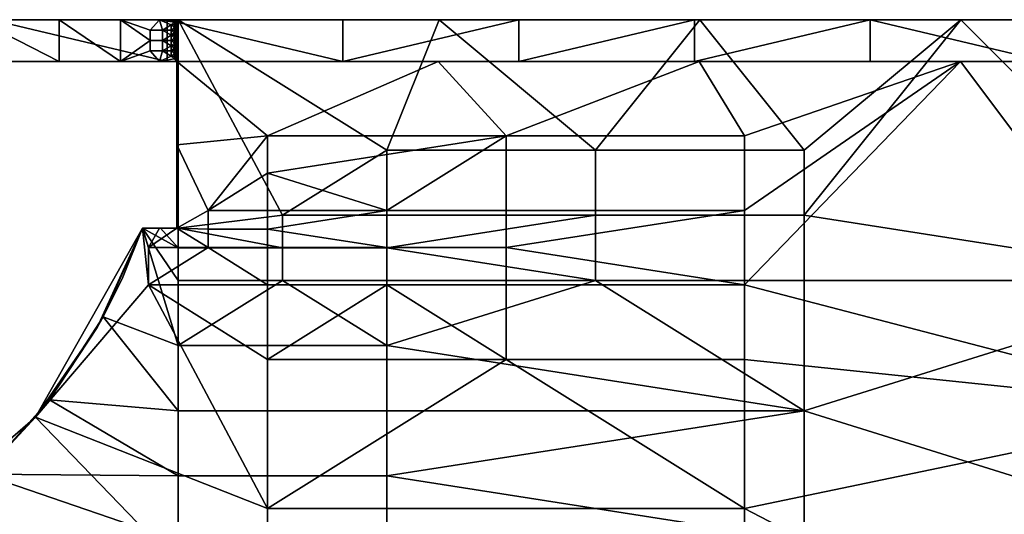
# Model space of a CAD drawing. Units: millimetres. Extents: x 10060 to 10910, y -325 to 2086.
# Drawn here: x 10161 to 10185, y 2074 to 2086 of the extents above; entities that cross this region are included whole.
import ezdxf

# ---------------------------------------------------------------- set-up
doc = ezdxf.new("R2010")
doc.units = ezdxf.units.MM
doc.header["$MEASUREMENT"] = 0
doc.layers.add('Wieszak', color=98, linetype='Continuous')

msp = doc.modelspace()

# ---------------------------------------------------------------- linework, layer by layer
at = {"layer": 'Wieszak'}
for points in [[(10169.776, 2086.34, 206.913), (10169.776, 2086.34, 203.163), (10159.776, 2086.34, 203.163), (10159.776, 2086.34, 206.913)], [(10169.776, 2086.34, 210.663), (10169.776, 2086.34, 206.913), (10159.776, 2086.34, 206.913), (10159.776, 2086.34, 210.663)], [(10169.776, 2086.34, 214.413), (10169.776, 2086.34, 210.663), (10159.776, 2086.34, 210.663), (10159.776, 2086.34, 214.413)], [(10160.303, 2086.34, 218.163), (10164.514, 2086.34, 218.163), (10159.776, 2086.34, 214.413)], [(10169.776, 2086.34, 203.163), (10169.776, 2086.34, 199.413), (10159.776, 2086.34, 203.163)], [(10169.776, 2086.34, 214.413), (10159.776, 2086.34, 214.413), (10164.514, 2086.34, 218.163)], [(10169.776, 2086.34, 199.413), (10159.967, 2086.34, 199.17), (10159.776, 2086.34, 203.163)], [(10161.925, 2085.34, 196.961), (10159.967, 2085.34, 199.17), (10159.967, 2086.34, 199.17)], [(10159.967, 2086.34, 199.17), (10161.925, 2086.34, 196.961), (10161.925, 2085.34, 196.961)], [(10161.925, 2086.34, 196.961), (10159.967, 2086.34, 199.17), (10169.776, 2086.34, 199.413)], [(10164.514, 2086.34, 218.163), (10160.303, 2086.34, 218.163), (10164.514, 2085.34, 218.163)], [(10160.303, 2085.34, 218.163), (10164.514, 2085.34, 218.163), (10160.303, 2086.34, 218.163)], [(10163.394, 2085.34, 194.453), (10161.925, 2085.34, 196.961), (10161.925, 2086.34, 196.961)], [(10161.925, 2086.34, 196.961), (10163.394, 2086.34, 194.453), (10163.394, 2085.34, 194.453)], [(10163.394, 2086.34, 194.453), (10161.925, 2086.34, 196.961), (10164.776, 2086.34, 195.663)], [(10164.776, 2086.34, 195.663), (10161.925, 2086.34, 196.961), (10169.776, 2086.34, 199.413)], [(10163.394, 2086.34, 194.453), (10164.328, 2086.34, 191.802), (10164.106, 2086.09, 192.595)], [(10164.106, 2086.09, 192.595), (10164.106, 2085.84, 192.595), (10163.394, 2086.34, 194.453)], [(10163.394, 2085.34, 194.453), (10163.394, 2086.34, 194.453), (10164.106, 2085.84, 192.595)], [(10164.328, 2086.34, 191.802), (10163.394, 2086.34, 194.453), (10164.776, 2086.34, 193.788)], [(10164.776, 2086.34, 195.663), (10164.776, 2086.34, 193.788), (10163.394, 2086.34, 194.453)], [(10164.398, 2086.09, 191.509), (10164.106, 2086.09, 192.595), (10164.328, 2086.34, 191.802)], [(10164.328, 2086.34, 191.802), (10164.743, 2086.34, 189.163), (10164.682, 2086.278, 189.846)], [(10164.328, 2086.34, 191.802), (10164.682, 2086.278, 189.846), (10164.608, 2086.215, 190.404)], [(10164.608, 2086.215, 190.404), (10164.398, 2086.09, 191.509), (10164.328, 2086.34, 191.802)], [(10164.743, 2086.34, 189.163), (10164.328, 2086.34, 191.802), (10164.776, 2086.34, 189.334)], [(10167.276, 2086.34, 191.913), (10164.776, 2086.34, 190.975), (10164.328, 2086.34, 191.802)], [(10164.776, 2086.34, 189.334), (10164.328, 2086.34, 191.802), (10164.776, 2086.34, 190.975)], [(10164.328, 2086.34, 191.802), (10164.776, 2086.34, 193.788), (10167.276, 2086.34, 191.913)], [(10168.724, 2086.34, 218.163), (10164.514, 2086.34, 218.163), (10168.724, 2085.34, 218.163)], [(10164.514, 2085.34, 218.163), (10168.724, 2085.34, 218.163), (10164.514, 2086.34, 218.163)], [(10164.514, 2086.34, 218.163), (10168.724, 2086.34, 218.163), (10169.776, 2086.34, 214.413)], [(10164.682, 2086.278, 189.846), (10164.682, 2086.215, 189.846), (10164.608, 2086.215, 190.404)], [(10164.711, 2086.278, 189.567), (10164.682, 2086.278, 189.846), (10164.743, 2086.34, 189.163)], [(10164.682, 2086.278, 189.846), (10164.711, 2086.278, 189.567), (10164.711, 2086.215, 189.567), (10164.682, 2086.215, 189.846)], [(10164.734, 2086.278, 189.286), (10164.711, 2086.278, 189.567), (10164.743, 2086.34, 189.163)], [(10164.711, 2086.278, 189.567), (10164.734, 2086.278, 189.286), (10164.734, 2086.246, 189.286)], [(10164.711, 2086.215, 189.567), (10164.711, 2086.278, 189.567), (10164.734, 2086.246, 189.286)], [(10164.734, 2086.246, 189.286), (10164.734, 2086.215, 189.286), (10164.711, 2086.215, 189.567)], [(10164.743, 2086.34, 189.163), (10164.743, 2086.278, 189.163), (10164.734, 2086.278, 189.286)], [(10164.743, 2086.278, 189.163), (10164.743, 2086.215, 189.163), (10164.734, 2086.246, 189.286)], [(10164.734, 2086.246, 189.286), (10164.734, 2086.278, 189.286), (10164.743, 2086.278, 189.163)], [(10164.734, 2086.215, 189.286), (10164.734, 2086.246, 189.286), (10164.743, 2086.215, 189.163)], [(10164.743, 2085.34, 189.163), (10164.776, 2086.34, 189.163), (10164.769, 2085.84, 188.663)], [(10164.776, 2086.34, 188.163), (10164.776, 2081.34, 188.163), (10164.743, 2083.34, 189.163)], [(10164.769, 2085.84, 188.663), (10164.776, 2086.34, 188.163), (10164.743, 2083.34, 189.163)], [(10164.776, 2086.34, 189.163), (10164.743, 2086.34, 189.163), (10164.776, 2086.34, 189.217)], [(10164.776, 2086.34, 189.276), (10164.776, 2086.34, 189.217), (10164.743, 2086.34, 189.163)], [(10164.776, 2086.34, 189.334), (10164.776, 2086.34, 189.276), (10164.743, 2086.34, 189.163)], [(10164.776, 2086.34, 189.163), (10164.743, 2085.34, 189.163), (10164.743, 2085.403, 189.163)], [(10164.743, 2085.403, 189.163), (10164.743, 2085.465, 189.163), (10164.776, 2086.34, 189.163)], [(10164.743, 2085.465, 189.163), (10164.743, 2085.528, 189.163), (10164.776, 2086.34, 189.163)], [(10164.743, 2085.528, 189.163), (10164.743, 2085.59, 189.163), (10164.776, 2086.34, 189.163)], [(10164.743, 2085.59, 189.163), (10164.743, 2085.653, 189.163), (10164.776, 2086.34, 189.163)], [(10164.743, 2085.653, 189.163), (10164.743, 2085.715, 189.163), (10164.776, 2086.34, 189.163)], [(10164.743, 2085.715, 189.163), (10164.743, 2085.778, 189.163), (10164.776, 2086.34, 189.163)], [(10164.743, 2085.778, 189.163), (10164.743, 2085.84, 189.163), (10164.776, 2086.34, 189.163)], [(10164.743, 2085.84, 189.163), (10164.743, 2085.903, 189.163), (10164.776, 2086.34, 189.163)], [(10164.743, 2085.903, 189.163), (10164.743, 2085.965, 189.163), (10164.776, 2086.34, 189.163)], [(10164.743, 2085.965, 189.163), (10164.743, 2086.028, 189.163), (10164.776, 2086.34, 189.163)], [(10164.743, 2086.028, 189.163), (10164.743, 2086.09, 189.163), (10164.776, 2086.34, 189.163)], [(10164.743, 2086.09, 189.163), (10164.743, 2086.153, 189.163), (10164.776, 2086.34, 189.163)], [(10164.743, 2086.153, 189.163), (10164.743, 2086.215, 189.163), (10164.776, 2086.34, 189.163)], [(10164.743, 2086.215, 189.163), (10164.743, 2086.278, 189.163), (10164.776, 2086.34, 189.163)], [(10164.743, 2086.278, 189.163), (10164.743, 2086.34, 189.163), (10164.776, 2086.34, 189.163)], [(10164.776, 2086.34, 188.163), (10164.769, 2085.84, 188.663), (10164.776, 2086.34, 189.163)], [(10167.276, 2086.34, 191.913), (10167.276, 2086.34, 190.975), (10164.776, 2086.34, 190.975)], [(10164.933, 2086.34, 189.217), (10164.776, 2086.34, 189.217), (10164.776, 2086.34, 189.276)], [(10164.776, 2086.34, 189.276), (10164.776, 2086.34, 189.334), (10165.089, 2086.34, 189.334)], [(10164.933, 2086.34, 189.217), (10164.776, 2086.34, 189.276), (10165.089, 2086.34, 189.334)], [(10169.776, 2086.34, 195.663), (10169.776, 2086.34, 193.788), (10164.776, 2086.34, 193.788), (10164.776, 2086.34, 195.663)], [(10171.026, 2086.34, 188.163), (10164.776, 2086.34, 188.163), (10167.276, 2086.34, 188.631)], [(10164.776, 2086.34, 188.163), (10164.776, 2086.34, 189.163), (10165.089, 2086.34, 188.866)], [(10164.776, 2086.34, 190.975), (10167.276, 2086.34, 190.975), (10166.026, 2086.34, 190.038)], [(10166.026, 2086.34, 188.631), (10167.276, 2086.34, 188.631), (10164.776, 2086.34, 188.163)], [(10165.401, 2086.34, 188.631), (10166.026, 2086.34, 188.631), (10164.776, 2086.34, 188.163)], [(10164.933, 2086.34, 189.217), (10164.933, 2086.34, 189.159), (10164.776, 2086.34, 189.163)], [(10164.933, 2086.34, 189.159), (10164.933, 2086.34, 189.1), (10164.776, 2086.34, 189.163)], [(10165.089, 2086.34, 189.334), (10164.776, 2086.34, 189.334), (10165.401, 2086.34, 189.569)], [(10164.776, 2086.34, 189.217), (10164.933, 2086.34, 189.217), (10164.776, 2086.34, 189.163)], [(10164.776, 2086.34, 193.788), (10169.776, 2086.34, 193.788), (10167.276, 2086.34, 191.913)], [(10169.776, 2086.34, 195.663), (10164.776, 2086.34, 195.663), (10169.776, 2086.34, 199.413)], [(10164.776, 2086.34, 188.163), (10165.089, 2086.34, 188.866), (10165.401, 2086.34, 188.631)], [(10165.089, 2086.34, 188.866), (10164.776, 2086.34, 189.163), (10164.933, 2086.34, 189.1)], [(10164.776, 2086.34, 190.975), (10166.026, 2086.34, 190.038), (10165.401, 2086.34, 189.569)], [(10165.401, 2086.34, 189.569), (10164.776, 2086.34, 189.334), (10164.776, 2086.34, 190.975)], [(10164.776, 2081.34, 188.163), (10164.776, 2086.34, 188.163), (10167.276, 2081.653, 188.163)], [(10164.776, 2086.34, 188.163), (10171.026, 2086.34, 188.163), (10169.776, 2083.215, 188.163)], [(10167.276, 2081.653, 188.163), (10164.776, 2086.34, 188.163), (10169.776, 2083.215, 188.163)], [(10165.089, 2086.34, 189.217), (10165.089, 2086.34, 189.159), (10164.933, 2086.34, 189.159), (10164.933, 2086.34, 189.217)], [(10165.089, 2086.34, 189.159), (10165.089, 2086.34, 189.1), (10164.933, 2086.34, 189.1), (10164.933, 2086.34, 189.159)], [(10165.089, 2086.34, 189.334), (10165.089, 2086.34, 189.217), (10164.933, 2086.34, 189.217)], [(10165.089, 2086.34, 189.1), (10165.089, 2086.34, 188.983), (10164.933, 2086.34, 189.1)], [(10165.089, 2086.34, 188.983), (10165.089, 2086.34, 188.866), (10164.933, 2086.34, 189.1)], [(10165.401, 2086.34, 189.1), (10165.401, 2086.34, 188.983), (10165.089, 2086.34, 188.983), (10165.089, 2086.34, 189.1)], [(10165.401, 2086.34, 188.983), (10165.401, 2086.34, 188.866), (10165.089, 2086.34, 188.866), (10165.089, 2086.34, 188.983)], [(10165.401, 2086.34, 189.334), (10165.401, 2086.34, 189.217), (10165.089, 2086.34, 189.217), (10165.089, 2086.34, 189.334)], [(10165.089, 2086.34, 189.159), (10165.089, 2086.34, 189.217), (10165.401, 2086.34, 189.217)], [(10165.401, 2086.34, 189.1), (10165.089, 2086.34, 189.1), (10165.089, 2086.34, 189.159)], [(10165.401, 2086.34, 189.217), (10165.401, 2086.34, 189.1), (10165.089, 2086.34, 189.159)], [(10165.401, 2086.34, 188.866), (10165.401, 2086.34, 188.631), (10165.089, 2086.34, 188.866)], [(10165.401, 2086.34, 189.569), (10165.401, 2086.34, 189.334), (10165.089, 2086.34, 189.334)], [(10165.401, 2086.34, 188.983), (10165.401, 2086.34, 189.1), (10166.026, 2086.34, 189.1)], [(10166.026, 2086.34, 188.866), (10165.401, 2086.34, 188.866), (10165.401, 2086.34, 188.983)], [(10166.026, 2086.34, 189.1), (10166.026, 2086.34, 188.866), (10165.401, 2086.34, 188.983)], [(10166.026, 2086.34, 188.866), (10166.026, 2086.34, 188.631), (10165.401, 2086.34, 188.631), (10165.401, 2086.34, 188.866)], [(10166.026, 2086.34, 189.569), (10166.026, 2086.34, 189.334), (10165.401, 2086.34, 189.334), (10165.401, 2086.34, 189.569)], [(10165.401, 2086.34, 189.217), (10165.401, 2086.34, 189.334), (10166.026, 2086.34, 189.334)], [(10166.026, 2086.34, 189.1), (10165.401, 2086.34, 189.1), (10165.401, 2086.34, 189.217)], [(10166.026, 2086.34, 189.334), (10166.026, 2086.34, 189.1), (10165.401, 2086.34, 189.217)], [(10166.026, 2086.34, 190.038), (10166.026, 2086.34, 189.569), (10165.401, 2086.34, 189.569)], [(10166.026, 2086.34, 188.866), (10166.026, 2086.34, 189.1), (10167.276, 2086.34, 189.1)], [(10167.276, 2086.34, 188.631), (10166.026, 2086.34, 188.631), (10166.026, 2086.34, 188.866)], [(10167.276, 2086.34, 189.1), (10167.276, 2086.34, 188.631), (10166.026, 2086.34, 188.866)], [(10167.276, 2086.34, 190.038), (10167.276, 2086.34, 189.569), (10166.026, 2086.34, 189.569), (10166.026, 2086.34, 190.038)], [(10166.026, 2086.34, 189.334), (10166.026, 2086.34, 189.569), (10167.276, 2086.34, 189.569)], [(10167.276, 2086.34, 189.1), (10166.026, 2086.34, 189.1), (10166.026, 2086.34, 189.334)], [(10167.276, 2086.34, 189.569), (10167.276, 2086.34, 189.1), (10166.026, 2086.34, 189.334)], [(10167.276, 2086.34, 190.975), (10167.276, 2086.34, 190.038), (10166.026, 2086.34, 190.038)], [(10169.776, 2086.34, 191.913), (10169.776, 2086.34, 190.975), (10167.276, 2086.34, 190.975), (10167.276, 2086.34, 191.913)], [(10169.776, 2086.34, 190.975), (10169.776, 2086.34, 190.038), (10167.276, 2086.34, 190.038), (10167.276, 2086.34, 190.975)], [(10167.276, 2086.34, 189.569), (10167.276, 2086.34, 190.038), (10169.776, 2086.34, 190.038)], [(10169.776, 2086.34, 189.1), (10167.276, 2086.34, 189.1), (10167.276, 2086.34, 189.569)], [(10169.776, 2086.34, 190.038), (10169.776, 2086.34, 189.1), (10167.276, 2086.34, 189.569)], [(10169.776, 2086.34, 191.913), (10167.276, 2086.34, 191.913), (10169.776, 2086.34, 193.788)], [(10167.276, 2086.34, 189.1), (10169.776, 2086.34, 189.1), (10167.276, 2086.34, 188.631)], [(10171.026, 2086.34, 188.163), (10167.276, 2086.34, 188.631), (10169.776, 2086.34, 189.1)], [(10172.935, 2086.34, 218.163), (10168.724, 2086.34, 218.163), (10168.724, 2085.34, 218.163)], [(10168.724, 2085.34, 218.163), (10172.935, 2085.34, 218.163), (10172.935, 2086.34, 218.163)], [(10168.724, 2086.34, 218.163), (10172.935, 2086.34, 218.163), (10169.776, 2086.34, 214.413)], [(10169.776, 2086.34, 190.975), (10169.776, 2086.34, 191.913), (10174.776, 2086.34, 191.913)], [(10174.776, 2086.34, 190.038), (10169.776, 2086.34, 190.038), (10169.776, 2086.34, 190.975)], [(10174.776, 2086.34, 191.913), (10174.776, 2086.34, 190.038), (10169.776, 2086.34, 190.975)], [(10174.776, 2086.34, 191.913), (10169.776, 2086.34, 191.913), (10169.776, 2086.34, 193.788)], [(10169.776, 2086.34, 193.788), (10169.776, 2086.34, 195.663), (10179.776, 2086.34, 195.663)], [(10174.776, 2086.34, 191.913), (10169.776, 2086.34, 193.788), (10179.776, 2086.34, 195.663)], [(10179.776, 2086.34, 199.413), (10179.776, 2086.34, 195.663), (10169.776, 2086.34, 195.663), (10169.776, 2086.34, 199.413)], [(10179.776, 2086.34, 203.163), (10179.776, 2086.34, 199.413), (10169.776, 2086.34, 199.413), (10169.776, 2086.34, 203.163)], [(10179.776, 2086.34, 206.913), (10179.776, 2086.34, 203.163), (10169.776, 2086.34, 203.163), (10169.776, 2086.34, 206.913)], [(10179.776, 2086.34, 210.663), (10179.776, 2086.34, 206.913), (10169.776, 2086.34, 206.913), (10169.776, 2086.34, 210.663)], [(10179.776, 2086.34, 214.413), (10179.776, 2086.34, 210.663), (10169.776, 2086.34, 210.663), (10169.776, 2086.34, 214.413)], [(10169.776, 2086.34, 189.1), (10169.776, 2086.34, 190.038), (10174.776, 2086.34, 190.038)], [(10179.776, 2086.34, 214.413), (10169.776, 2086.34, 214.413), (10172.935, 2086.34, 218.163)], [(10174.776, 2086.34, 190.038), (10171.026, 2086.34, 188.163), (10169.776, 2086.34, 189.1)], [(10174.776, 2083.215, 188.163), (10169.776, 2083.215, 188.163), (10171.026, 2086.34, 188.163)], [(10177.276, 2086.34, 188.163), (10171.026, 2086.34, 188.163), (10174.776, 2086.34, 190.038)], [(10171.026, 2086.34, 188.163), (10177.276, 2086.34, 188.163), (10174.776, 2083.215, 188.163)], [(10177.145, 2086.34, 218.163), (10172.935, 2086.34, 218.163), (10172.935, 2085.34, 218.163)], [(10172.935, 2085.34, 218.163), (10177.145, 2085.34, 218.163), (10177.145, 2086.34, 218.163)], [(10172.935, 2086.34, 218.163), (10177.145, 2086.34, 218.163), (10179.776, 2086.34, 214.413)], [(10179.776, 2086.34, 191.913), (10179.776, 2086.34, 190.038), (10174.776, 2086.34, 190.038), (10174.776, 2086.34, 191.913)], [(10179.776, 2086.34, 195.663), (10179.776, 2086.34, 191.913), (10174.776, 2086.34, 191.913)], [(10174.776, 2086.34, 190.038), (10179.776, 2086.34, 190.038), (10177.276, 2086.34, 188.163)], [(10179.776, 2083.215, 188.163), (10174.776, 2083.215, 188.163), (10177.276, 2086.34, 188.163)], [(10181.355, 2086.34, 218.163), (10177.145, 2086.34, 218.163), (10177.145, 2085.34, 218.163)], [(10177.145, 2085.34, 218.163), (10181.355, 2085.34, 218.163), (10181.355, 2086.34, 218.163)], [(10177.145, 2086.34, 218.163), (10181.355, 2086.34, 218.163), (10179.776, 2086.34, 214.413)], [(10183.526, 2086.34, 188.163), (10177.276, 2086.34, 188.163), (10179.776, 2086.34, 190.038)], [(10177.276, 2086.34, 188.163), (10183.526, 2086.34, 188.163), (10179.776, 2083.215, 188.163)], [(10189.776, 2086.34, 210.663), (10189.776, 2086.34, 203.163), (10179.776, 2086.34, 206.913)], [(10189.776, 2086.34, 203.163), (10189.776, 2086.34, 195.663), (10179.776, 2086.34, 199.413)], [(10181.355, 2086.34, 218.163), (10185.566, 2086.34, 218.163), (10179.776, 2086.34, 214.413)], [(10179.776, 2086.34, 190.038), (10179.776, 2086.34, 191.913), (10189.776, 2086.34, 195.663)], [(10179.776, 2086.34, 191.913), (10179.776, 2086.34, 195.663), (10189.776, 2086.34, 195.663)], [(10179.776, 2086.34, 195.663), (10179.776, 2086.34, 199.413), (10189.776, 2086.34, 195.663)], [(10179.776, 2086.34, 199.413), (10179.776, 2086.34, 203.163), (10189.776, 2086.34, 203.163)], [(10179.776, 2086.34, 203.163), (10179.776, 2086.34, 206.913), (10189.776, 2086.34, 203.163)], [(10179.776, 2086.34, 206.913), (10179.776, 2086.34, 210.663), (10189.776, 2086.34, 210.663)], [(10179.776, 2086.34, 210.663), (10179.776, 2086.34, 214.413), (10189.776, 2086.34, 210.663)], [(10185.566, 2086.34, 218.163), (10189.776, 2086.34, 210.663), (10179.776, 2086.34, 214.413)], [(10189.776, 2086.34, 195.663), (10183.526, 2086.34, 188.163), (10179.776, 2086.34, 190.038)], [(10179.776, 2081.653, 188.163), (10179.776, 2083.215, 188.163), (10183.526, 2086.34, 188.163)], [(10183.526, 2086.34, 188.163), (10189.776, 2080.09, 188.163), (10179.776, 2081.653, 188.163)], [(10185.566, 2086.34, 218.163), (10181.355, 2086.34, 218.163), (10185.566, 2085.34, 218.163)], [(10181.355, 2085.34, 218.163), (10185.566, 2085.34, 218.163), (10181.355, 2086.34, 218.163)], [(10189.776, 2086.34, 195.663), (10189.776, 2086.34, 188.163), (10183.526, 2086.34, 188.163)], [(10189.776, 2086.34, 188.163), (10189.776, 2080.09, 188.163), (10183.526, 2086.34, 188.163)], [(10164.106, 2086.09, 192.595), (10164.398, 2086.09, 191.509), (10164.398, 2085.84, 191.509), (10164.106, 2085.84, 192.595)], [(10164.608, 2086.09, 190.404), (10164.398, 2086.09, 191.509), (10164.608, 2086.215, 190.404)], [(10164.398, 2086.09, 191.509), (10164.608, 2086.09, 190.404), (10164.608, 2085.965, 190.404)], [(10164.398, 2085.84, 191.509), (10164.398, 2086.09, 191.509), (10164.608, 2085.965, 190.404)], [(10164.608, 2086.215, 190.404), (10164.682, 2086.215, 189.846), (10164.682, 2086.153, 189.846)], [(10164.608, 2086.09, 190.404), (10164.608, 2086.215, 190.404), (10164.682, 2086.153, 189.846)], [(10164.682, 2086.153, 189.846), (10164.682, 2086.09, 189.846), (10164.608, 2086.09, 190.404)], [(10164.608, 2086.09, 190.404), (10164.682, 2086.09, 189.846), (10164.682, 2086.028, 189.846)], [(10164.608, 2085.965, 190.404), (10164.608, 2086.09, 190.404), (10164.682, 2086.028, 189.846)], [(10164.682, 2086.028, 189.846), (10164.682, 2085.965, 189.846), (10164.608, 2085.965, 190.404)], [(10164.682, 2086.215, 189.846), (10164.711, 2086.215, 189.567), (10164.711, 2086.153, 189.567), (10164.682, 2086.153, 189.846)], [(10164.682, 2086.153, 189.846), (10164.711, 2086.153, 189.567), (10164.711, 2086.09, 189.567), (10164.682, 2086.09, 189.846)], [(10164.682, 2086.09, 189.846), (10164.711, 2086.09, 189.567), (10164.711, 2086.028, 189.567), (10164.682, 2086.028, 189.846)], [(10164.682, 2086.028, 189.846), (10164.711, 2086.028, 189.567), (10164.711, 2085.965, 189.567), (10164.682, 2085.965, 189.846)], [(10164.711, 2086.215, 189.567), (10164.734, 2086.215, 189.286), (10164.734, 2086.184, 189.286)], [(10164.711, 2086.153, 189.567), (10164.711, 2086.215, 189.567), (10164.734, 2086.184, 189.286)], [(10164.734, 2086.184, 189.286), (10164.734, 2086.153, 189.286), (10164.711, 2086.153, 189.567)], [(10164.711, 2086.153, 189.567), (10164.734, 2086.153, 189.286), (10164.734, 2086.121, 189.286)], [(10164.711, 2086.09, 189.567), (10164.711, 2086.153, 189.567), (10164.734, 2086.121, 189.286)], [(10164.734, 2086.121, 189.286), (10164.734, 2086.09, 189.286), (10164.711, 2086.09, 189.567)], [(10164.711, 2086.09, 189.567), (10164.734, 2086.09, 189.286), (10164.734, 2086.059, 189.286)], [(10164.711, 2086.028, 189.567), (10164.711, 2086.09, 189.567), (10164.734, 2086.059, 189.286)], [(10164.734, 2086.059, 189.286), (10164.734, 2086.028, 189.286), (10164.711, 2086.028, 189.567)], [(10164.711, 2086.028, 189.567), (10164.734, 2086.028, 189.286), (10164.734, 2085.996, 189.286)], [(10164.711, 2085.965, 189.567), (10164.711, 2086.028, 189.567), (10164.734, 2085.996, 189.286)], [(10164.743, 2086.215, 189.163), (10164.743, 2086.153, 189.163), (10164.734, 2086.184, 189.286)], [(10164.734, 2086.184, 189.286), (10164.734, 2086.215, 189.286), (10164.743, 2086.215, 189.163)], [(10164.734, 2086.153, 189.286), (10164.734, 2086.184, 189.286), (10164.743, 2086.153, 189.163)], [(10164.743, 2086.153, 189.163), (10164.743, 2086.09, 189.163), (10164.734, 2086.121, 189.286)], [(10164.734, 2086.121, 189.286), (10164.734, 2086.153, 189.286), (10164.743, 2086.153, 189.163)], [(10164.734, 2086.09, 189.286), (10164.734, 2086.121, 189.286), (10164.743, 2086.09, 189.163)], [(10164.743, 2086.09, 189.163), (10164.743, 2086.028, 189.163), (10164.734, 2086.059, 189.286)], [(10164.734, 2086.059, 189.286), (10164.734, 2086.09, 189.286), (10164.743, 2086.09, 189.163)], [(10164.734, 2086.028, 189.286), (10164.734, 2086.059, 189.286), (10164.743, 2086.028, 189.163)], [(10164.743, 2086.028, 189.163), (10164.743, 2085.965, 189.163), (10164.734, 2085.996, 189.286)], [(10164.734, 2085.996, 189.286), (10164.734, 2086.028, 189.286), (10164.743, 2086.028, 189.163)], [(10164.106, 2085.84, 192.595), (10164.106, 2085.59, 192.595), (10163.394, 2085.34, 194.453)], [(10164.106, 2085.84, 192.595), (10164.398, 2085.84, 191.509), (10164.398, 2085.59, 191.509), (10164.106, 2085.59, 192.595)], [(10164.608, 2085.965, 190.404), (10164.608, 2085.84, 190.404), (10164.398, 2085.84, 191.509)], [(10164.398, 2085.84, 191.509), (10164.608, 2085.84, 190.404), (10164.608, 2085.715, 190.404)], [(10164.398, 2085.59, 191.509), (10164.398, 2085.84, 191.509), (10164.608, 2085.715, 190.404)], [(10164.608, 2085.965, 190.404), (10164.682, 2085.965, 189.846), (10164.682, 2085.903, 189.846)], [(10164.608, 2085.84, 190.404), (10164.608, 2085.965, 190.404), (10164.682, 2085.903, 189.846)], [(10164.682, 2085.903, 189.846), (10164.682, 2085.84, 189.846), (10164.608, 2085.84, 190.404)], [(10164.608, 2085.84, 190.404), (10164.682, 2085.84, 189.846), (10164.682, 2085.778, 189.846)], [(10164.608, 2085.715, 190.404), (10164.608, 2085.84, 190.404), (10164.682, 2085.778, 189.846)], [(10164.682, 2085.778, 189.846), (10164.682, 2085.715, 189.846), (10164.608, 2085.715, 190.404)], [(10164.682, 2085.965, 189.846), (10164.711, 2085.965, 189.567), (10164.711, 2085.903, 189.567), (10164.682, 2085.903, 189.846)], [(10164.682, 2085.903, 189.846), (10164.711, 2085.903, 189.567), (10164.711, 2085.84, 189.567), (10164.682, 2085.84, 189.846)], [(10164.682, 2085.84, 189.846), (10164.711, 2085.84, 189.567), (10164.711, 2085.778, 189.567), (10164.682, 2085.778, 189.846)], [(10164.682, 2085.778, 189.846), (10164.711, 2085.778, 189.567), (10164.711, 2085.715, 189.567), (10164.682, 2085.715, 189.846)], [(10164.734, 2085.996, 189.286), (10164.734, 2085.965, 189.286), (10164.711, 2085.965, 189.567)], [(10164.711, 2085.965, 189.567), (10164.734, 2085.965, 189.286), (10164.734, 2085.934, 189.286)], [(10164.711, 2085.903, 189.567), (10164.711, 2085.965, 189.567), (10164.734, 2085.934, 189.286)], [(10164.734, 2085.934, 189.286), (10164.734, 2085.903, 189.286), (10164.711, 2085.903, 189.567)], [(10164.711, 2085.903, 189.567), (10164.734, 2085.903, 189.286), (10164.734, 2085.871, 189.286)], [(10164.711, 2085.84, 189.567), (10164.711, 2085.903, 189.567), (10164.734, 2085.871, 189.286)], [(10164.734, 2085.871, 189.286), (10164.734, 2085.84, 189.286), (10164.711, 2085.84, 189.567)], [(10164.711, 2085.84, 189.567), (10164.734, 2085.84, 189.286), (10164.734, 2085.809, 189.286)], [(10164.711, 2085.778, 189.567), (10164.711, 2085.84, 189.567), (10164.734, 2085.809, 189.286)], [(10164.734, 2085.809, 189.286), (10164.734, 2085.778, 189.286), (10164.711, 2085.778, 189.567)], [(10164.711, 2085.778, 189.567), (10164.734, 2085.778, 189.286), (10164.734, 2085.746, 189.286)], [(10164.711, 2085.715, 189.567), (10164.711, 2085.778, 189.567), (10164.734, 2085.746, 189.286)], [(10164.734, 2085.965, 189.286), (10164.734, 2085.996, 189.286), (10164.743, 2085.965, 189.163)], [(10164.743, 2085.965, 189.163), (10164.743, 2085.903, 189.163), (10164.734, 2085.934, 189.286)], [(10164.734, 2085.934, 189.286), (10164.734, 2085.965, 189.286), (10164.743, 2085.965, 189.163)], [(10164.734, 2085.903, 189.286), (10164.734, 2085.934, 189.286), (10164.743, 2085.903, 189.163)], [(10164.743, 2085.903, 189.163), (10164.743, 2085.84, 189.163), (10164.734, 2085.871, 189.286)], [(10164.734, 2085.871, 189.286), (10164.734, 2085.903, 189.286), (10164.743, 2085.903, 189.163)], [(10164.734, 2085.84, 189.286), (10164.734, 2085.871, 189.286), (10164.743, 2085.84, 189.163)], [(10164.743, 2085.84, 189.163), (10164.743, 2085.778, 189.163), (10164.734, 2085.809, 189.286)], [(10164.734, 2085.809, 189.286), (10164.734, 2085.84, 189.286), (10164.743, 2085.84, 189.163)], [(10164.734, 2085.778, 189.286), (10164.734, 2085.809, 189.286), (10164.743, 2085.778, 189.163)], [(10164.743, 2085.778, 189.163), (10164.743, 2085.715, 189.163), (10164.734, 2085.746, 189.286)], [(10164.734, 2085.746, 189.286), (10164.734, 2085.778, 189.286), (10164.743, 2085.778, 189.163)], [(10164.743, 2083.34, 189.163), (10164.743, 2085.34, 189.163), (10164.769, 2085.84, 188.663)], [(10164.328, 2085.34, 191.802), (10163.394, 2085.34, 194.453), (10164.106, 2085.59, 192.595)], [(10164.106, 2085.59, 192.595), (10164.398, 2085.59, 191.509), (10164.328, 2085.34, 191.802)], [(10164.398, 2085.59, 191.509), (10164.608, 2085.465, 190.404), (10164.328, 2085.34, 191.802)], [(10164.608, 2085.715, 190.404), (10164.608, 2085.59, 190.404), (10164.398, 2085.59, 191.509)], [(10164.608, 2085.59, 190.404), (10164.608, 2085.465, 190.404), (10164.398, 2085.59, 191.509)], [(10164.608, 2085.715, 190.404), (10164.682, 2085.715, 189.846), (10164.682, 2085.653, 189.846)], [(10164.608, 2085.59, 190.404), (10164.608, 2085.715, 190.404), (10164.682, 2085.653, 189.846)], [(10164.682, 2085.653, 189.846), (10164.682, 2085.59, 189.846), (10164.608, 2085.59, 190.404)], [(10164.608, 2085.59, 190.404), (10164.682, 2085.59, 189.846), (10164.682, 2085.528, 189.846)], [(10164.608, 2085.465, 190.404), (10164.608, 2085.59, 190.404), (10164.682, 2085.528, 189.846)], [(10164.682, 2085.715, 189.846), (10164.711, 2085.715, 189.567), (10164.711, 2085.653, 189.567), (10164.682, 2085.653, 189.846)], [(10164.682, 2085.653, 189.846), (10164.711, 2085.653, 189.567), (10164.711, 2085.59, 189.567), (10164.682, 2085.59, 189.846)], [(10164.682, 2085.59, 189.846), (10164.711, 2085.59, 189.567), (10164.711, 2085.528, 189.567), (10164.682, 2085.528, 189.846)], [(10164.734, 2085.746, 189.286), (10164.734, 2085.715, 189.286), (10164.711, 2085.715, 189.567)], [(10164.711, 2085.715, 189.567), (10164.734, 2085.715, 189.286), (10164.734, 2085.684, 189.286)], [(10164.711, 2085.653, 189.567), (10164.711, 2085.715, 189.567), (10164.734, 2085.684, 189.286)], [(10164.734, 2085.684, 189.286), (10164.734, 2085.653, 189.286), (10164.711, 2085.653, 189.567)], [(10164.711, 2085.653, 189.567), (10164.734, 2085.653, 189.286), (10164.734, 2085.621, 189.286)], [(10164.711, 2085.59, 189.567), (10164.711, 2085.653, 189.567), (10164.734, 2085.621, 189.286)], [(10164.734, 2085.621, 189.286), (10164.734, 2085.59, 189.286), (10164.711, 2085.59, 189.567)], [(10164.711, 2085.59, 189.567), (10164.734, 2085.59, 189.286), (10164.734, 2085.559, 189.286)], [(10164.711, 2085.528, 189.567), (10164.711, 2085.59, 189.567), (10164.734, 2085.559, 189.286)], [(10164.734, 2085.559, 189.286), (10164.734, 2085.528, 189.286), (10164.711, 2085.528, 189.567)], [(10164.734, 2085.715, 189.286), (10164.734, 2085.746, 189.286), (10164.743, 2085.715, 189.163)], [(10164.743, 2085.715, 189.163), (10164.743, 2085.653, 189.163), (10164.734, 2085.684, 189.286)], [(10164.734, 2085.684, 189.286), (10164.734, 2085.715, 189.286), (10164.743, 2085.715, 189.163)], [(10164.734, 2085.653, 189.286), (10164.734, 2085.684, 189.286), (10164.743, 2085.653, 189.163)], [(10164.743, 2085.653, 189.163), (10164.743, 2085.59, 189.163), (10164.734, 2085.621, 189.286)], [(10164.734, 2085.621, 189.286), (10164.734, 2085.653, 189.286), (10164.743, 2085.653, 189.163)], [(10164.734, 2085.59, 189.286), (10164.734, 2085.621, 189.286), (10164.743, 2085.59, 189.163)], [(10164.743, 2085.59, 189.163), (10164.743, 2085.528, 189.163), (10164.734, 2085.559, 189.286)], [(10164.734, 2085.559, 189.286), (10164.734, 2085.59, 189.286), (10164.743, 2085.59, 189.163)], [(10164.734, 2085.528, 189.286), (10164.734, 2085.559, 189.286), (10164.743, 2085.528, 189.163)], [(10169.776, 2085.34, 210.913), (10169.776, 2085.34, 214.538), (10159.776, 2085.34, 214.538), (10159.776, 2085.34, 210.913)], [(10169.776, 2085.34, 207.288), (10169.776, 2085.34, 210.913), (10159.776, 2085.34, 210.913), (10159.776, 2085.34, 207.288)], [(10169.776, 2085.34, 203.663), (10169.776, 2085.34, 207.288), (10159.776, 2085.34, 207.288), (10159.776, 2085.34, 203.663)], [(10164.514, 2085.34, 218.163), (10160.303, 2085.34, 218.163), (10159.776, 2085.34, 214.538)], [(10159.776, 2085.34, 214.538), (10169.776, 2085.34, 214.538), (10164.514, 2085.34, 218.163)], [(10169.776, 2085.34, 203.663), (10159.776, 2085.34, 203.663), (10169.776, 2085.34, 200.038)], [(10159.776, 2085.34, 203.663), (10159.967, 2085.34, 199.17), (10169.776, 2085.34, 200.038)], [(10159.967, 2085.34, 199.17), (10161.925, 2085.34, 196.961), (10169.776, 2085.34, 200.038)], [(10161.925, 2085.34, 196.961), (10163.394, 2085.34, 194.453), (10169.776, 2085.34, 196.413)], [(10169.776, 2085.34, 196.413), (10169.776, 2085.34, 200.038), (10161.925, 2085.34, 196.961)], [(10163.394, 2085.34, 194.453), (10164.328, 2085.34, 191.802), (10169.776, 2085.34, 192.788)], [(10169.776, 2085.34, 192.788), (10169.776, 2085.34, 196.413), (10163.394, 2085.34, 194.453)], [(10164.682, 2085.403, 189.846), (10164.328, 2085.34, 191.802), (10164.608, 2085.465, 190.404)], [(10164.743, 2085.34, 189.163), (10164.328, 2085.34, 191.802), (10164.682, 2085.403, 189.846)], [(10164.328, 2085.34, 191.802), (10164.743, 2085.34, 189.163), (10169.776, 2085.34, 192.788)], [(10168.724, 2085.34, 218.163), (10164.514, 2085.34, 218.163), (10169.776, 2085.34, 214.538)], [(10164.682, 2085.528, 189.846), (10164.682, 2085.465, 189.846), (10164.608, 2085.465, 190.404)], [(10164.608, 2085.465, 190.404), (10164.682, 2085.465, 189.846), (10164.682, 2085.403, 189.846)], [(10164.682, 2085.528, 189.846), (10164.711, 2085.528, 189.567), (10164.711, 2085.465, 189.567), (10164.682, 2085.465, 189.846)], [(10164.682, 2085.465, 189.846), (10164.711, 2085.465, 189.567), (10164.711, 2085.403, 189.567), (10164.682, 2085.403, 189.846)], [(10164.682, 2085.403, 189.846), (10164.711, 2085.403, 189.567), (10164.743, 2085.34, 189.163)], [(10164.711, 2085.528, 189.567), (10164.734, 2085.528, 189.286), (10164.734, 2085.465, 189.286), (10164.711, 2085.465, 189.567)], [(10164.711, 2085.465, 189.567), (10164.734, 2085.465, 189.286), (10164.734, 2085.434, 189.286)], [(10164.711, 2085.403, 189.567), (10164.711, 2085.465, 189.567), (10164.734, 2085.434, 189.286)], [(10164.734, 2085.434, 189.286), (10164.734, 2085.403, 189.286), (10164.711, 2085.403, 189.567)], [(10164.711, 2085.403, 189.567), (10164.734, 2085.403, 189.286), (10164.743, 2085.34, 189.163)], [(10164.743, 2085.528, 189.163), (10164.743, 2085.465, 189.163), (10164.734, 2085.528, 189.286)], [(10164.734, 2085.465, 189.286), (10164.734, 2085.528, 189.286), (10164.743, 2085.465, 189.163)], [(10164.743, 2085.465, 189.163), (10164.743, 2085.403, 189.163), (10164.734, 2085.434, 189.286)], [(10164.734, 2085.434, 189.286), (10164.734, 2085.465, 189.286), (10164.743, 2085.465, 189.163)], [(10164.734, 2085.403, 189.286), (10164.734, 2085.434, 189.286), (10164.743, 2085.403, 189.163)], [(10164.743, 2085.403, 189.163), (10164.743, 2085.34, 189.163), (10164.734, 2085.403, 189.286)], [(10164.743, 2085.34, 189.163), (10171.002, 2085.34, 189.163), (10169.776, 2085.34, 192.788)], [(10164.743, 2085.34, 189.163), (10164.743, 2083.34, 189.163), (10166.919, 2083.554, 189.163)], [(10171.002, 2085.34, 189.163), (10164.743, 2085.34, 189.163), (10166.919, 2083.554, 189.163)], [(10166.919, 2083.554, 189.163), (10172.634, 2083.554, 189.163), (10171.002, 2085.34, 189.163)], [(10172.935, 2085.34, 218.163), (10168.724, 2085.34, 218.163), (10169.776, 2085.34, 214.538)], [(10179.776, 2085.34, 210.913), (10179.776, 2085.34, 214.538), (10169.776, 2085.34, 214.538), (10169.776, 2085.34, 210.913)], [(10179.776, 2085.34, 207.288), (10179.776, 2085.34, 210.913), (10169.776, 2085.34, 210.913), (10169.776, 2085.34, 207.288)], [(10179.776, 2085.34, 203.663), (10179.776, 2085.34, 207.288), (10169.776, 2085.34, 207.288), (10169.776, 2085.34, 203.663)], [(10179.776, 2085.34, 200.038), (10179.776, 2085.34, 203.663), (10169.776, 2085.34, 203.663), (10169.776, 2085.34, 200.038)], [(10179.776, 2085.34, 196.413), (10179.776, 2085.34, 200.038), (10169.776, 2085.34, 200.038), (10169.776, 2085.34, 196.413)], [(10179.776, 2085.34, 192.788), (10179.776, 2085.34, 196.413), (10169.776, 2085.34, 196.413), (10169.776, 2085.34, 192.788)], [(10171.002, 2085.34, 189.163), (10177.26, 2085.34, 189.163), (10169.776, 2085.34, 192.788)], [(10169.776, 2085.34, 214.538), (10179.776, 2085.34, 214.538), (10172.935, 2085.34, 218.163)], [(10179.776, 2085.34, 192.788), (10169.776, 2085.34, 192.788), (10177.26, 2085.34, 189.163)], [(10177.26, 2085.34, 189.163), (10171.002, 2085.34, 189.163), (10172.634, 2083.554, 189.163)], [(10172.634, 2083.554, 189.163), (10178.348, 2083.554, 189.163), (10177.26, 2085.34, 189.163)], [(10177.145, 2085.34, 218.163), (10172.935, 2085.34, 218.163), (10179.776, 2085.34, 214.538)], [(10181.355, 2085.34, 218.163), (10177.145, 2085.34, 218.163), (10179.776, 2085.34, 214.538)], [(10177.26, 2085.34, 189.163), (10183.519, 2085.34, 189.163), (10179.776, 2085.34, 192.788)], [(10183.519, 2085.34, 189.163), (10177.26, 2085.34, 189.163), (10178.348, 2083.554, 189.163)], [(10178.348, 2083.554, 189.163), (10178.348, 2081.769, 189.163), (10183.519, 2085.34, 189.163)], [(10178.348, 2081.769, 189.163), (10178.348, 2079.983, 189.163), (10183.519, 2085.34, 189.163)], [(10189.776, 2077.007, 189.163), (10183.519, 2085.34, 189.163), (10178.348, 2079.983, 189.163)], [(10189.776, 2085.34, 196.413), (10189.776, 2085.34, 203.663), (10179.776, 2085.34, 200.038)], [(10189.776, 2085.34, 203.663), (10189.776, 2085.34, 210.913), (10179.776, 2085.34, 207.288)], [(10185.566, 2085.34, 218.163), (10181.355, 2085.34, 218.163), (10179.776, 2085.34, 214.538)], [(10179.776, 2085.34, 214.538), (10179.776, 2085.34, 210.913), (10189.776, 2085.34, 210.913)], [(10179.776, 2085.34, 210.913), (10179.776, 2085.34, 207.288), (10189.776, 2085.34, 210.913)], [(10179.776, 2085.34, 207.288), (10179.776, 2085.34, 203.663), (10189.776, 2085.34, 203.663)], [(10179.776, 2085.34, 203.663), (10179.776, 2085.34, 200.038), (10189.776, 2085.34, 203.663)], [(10179.776, 2085.34, 200.038), (10179.776, 2085.34, 196.413), (10189.776, 2085.34, 196.413)], [(10179.776, 2085.34, 196.413), (10179.776, 2085.34, 192.788), (10189.776, 2085.34, 196.413)], [(10183.519, 2085.34, 189.163), (10189.776, 2085.34, 196.413), (10179.776, 2085.34, 192.788)], [(10189.776, 2085.34, 210.913), (10185.566, 2085.34, 218.163), (10179.776, 2085.34, 214.538)], [(10189.776, 2085.34, 189.163), (10189.776, 2085.34, 196.413), (10183.519, 2085.34, 189.163)], [(10189.776, 2077.007, 189.163), (10189.776, 2085.34, 189.163), (10183.519, 2085.34, 189.163)], [(10166.919, 2083.554, 189.163), (10164.743, 2083.34, 189.163), (10165.491, 2081.769, 189.163)], [(10166.919, 2082.661, 189.163), (10166.919, 2083.554, 189.163), (10165.491, 2081.769, 189.163)], [(10172.634, 2083.554, 189.163), (10166.919, 2083.554, 189.163), (10166.919, 2082.661, 189.163)], [(10166.919, 2082.661, 189.163), (10169.776, 2081.769, 189.163), (10172.634, 2083.554, 189.163)], [(10169.776, 2081.769, 189.163), (10172.634, 2081.769, 189.163), (10172.634, 2083.554, 189.163)], [(10178.348, 2081.769, 189.163), (10178.348, 2083.554, 189.163), (10172.634, 2083.554, 189.163), (10172.634, 2081.769, 189.163)], [(10164.743, 2083.34, 189.163), (10164.743, 2081.34, 189.163), (10165.491, 2081.769, 189.163)], [(10164.743, 2081.34, 189.163), (10164.743, 2083.34, 189.163), (10164.776, 2081.34, 188.163)], [(10169.776, 2081.653, 188.163), (10167.276, 2081.653, 188.163), (10169.776, 2083.215, 188.163)], [(10174.776, 2083.215, 188.163), (10174.776, 2081.653, 188.163), (10169.776, 2081.653, 188.163), (10169.776, 2083.215, 188.163)], [(10179.776, 2083.215, 188.163), (10179.776, 2081.653, 188.163), (10174.776, 2081.653, 188.163), (10174.776, 2083.215, 188.163)], [(10166.919, 2081.769, 189.163), (10166.919, 2082.661, 189.163), (10165.491, 2081.769, 189.163)], [(10166.919, 2082.661, 189.163), (10166.919, 2081.769, 189.163), (10169.776, 2081.769, 189.163)], [(10165.491, 2081.322, 189.163), (10165.491, 2081.769, 189.163), (10164.743, 2081.34, 189.163)], [(10166.919, 2081.322, 189.163), (10166.919, 2081.769, 189.163), (10165.491, 2081.769, 189.163), (10165.491, 2081.322, 189.163)], [(10169.776, 2081.769, 189.163), (10166.919, 2081.769, 189.163), (10166.919, 2081.322, 189.163)], [(10169.776, 2080.876, 189.163), (10169.776, 2081.769, 189.163), (10166.919, 2081.322, 189.163)], [(10172.634, 2080.876, 189.163), (10172.634, 2081.769, 189.163), (10169.776, 2081.769, 189.163), (10169.776, 2080.876, 189.163)], [(10178.348, 2081.769, 189.163), (10172.634, 2081.769, 189.163), (10172.634, 2080.876, 189.163)], [(10178.348, 2079.983, 189.163), (10178.348, 2081.769, 189.163), (10172.634, 2080.876, 189.163)], [(10167.276, 2081.653, 188.163), (10167.276, 2080.871, 188.163), (10164.776, 2081.34, 188.163)], [(10169.776, 2081.653, 188.163), (10169.776, 2080.871, 188.163), (10167.276, 2080.871, 188.163), (10167.276, 2081.653, 188.163)], [(10169.776, 2080.871, 188.163), (10169.776, 2081.653, 188.163), (10174.776, 2081.653, 188.163)], [(10174.776, 2081.653, 188.163), (10174.776, 2080.09, 188.163), (10169.776, 2080.871, 188.163)], [(10179.776, 2081.653, 188.163), (10179.776, 2080.09, 188.163), (10174.776, 2080.09, 188.163), (10174.776, 2081.653, 188.163)], [(10179.776, 2080.09, 188.163), (10179.776, 2081.653, 188.163), (10189.776, 2080.09, 188.163)], [(10163.919, 2081.34, 189.163), (10161.358, 2076.808, 189.163), (10164.062, 2079.983, 189.163)], [(10161.358, 2076.808, 189.163), (10163.919, 2081.34, 189.163), (10162.837, 2078.962, 188.913)], [(10163.43, 2080.127, 188.913), (10162.837, 2078.962, 188.913), (10163.919, 2081.34, 189.163)], [(10162.979, 2079.22, 188.163), (10163.919, 2081.34, 188.163), (10164.776, 2078.528, 188.163)], [(10163.919, 2081.34, 188.163), (10162.979, 2079.22, 188.163), (10163.43, 2080.127, 188.413)], [(10163.919, 2081.34, 189.163), (10163.919, 2081.34, 188.663), (10163.43, 2080.127, 188.913)], [(10163.919, 2081.34, 188.663), (10163.919, 2081.34, 188.163), (10163.43, 2080.127, 188.413)], [(10163.43, 2080.127, 188.413), (10163.43, 2080.127, 188.663), (10163.919, 2081.34, 188.663)], [(10163.43, 2080.127, 188.663), (10163.43, 2080.127, 188.913), (10163.919, 2081.34, 188.663)], [(10164.331, 2081.34, 189.163), (10163.919, 2081.34, 189.163), (10164.062, 2080.876, 189.163)], [(10164.062, 2079.983, 189.163), (10164.062, 2080.876, 189.163), (10163.919, 2081.34, 189.163)], [(10164.348, 2081.34, 188.163), (10163.919, 2081.34, 188.163), (10163.919, 2081.34, 188.663)], [(10163.919, 2081.34, 188.663), (10163.919, 2081.34, 189.163), (10164.331, 2081.34, 189.163)], [(10164.348, 2081.34, 188.163), (10163.919, 2081.34, 188.663), (10164.331, 2081.34, 189.163)], [(10163.919, 2081.34, 188.163), (10164.348, 2081.34, 188.163), (10164.776, 2080.871, 188.163)], [(10164.776, 2080.09, 188.163), (10164.776, 2078.528, 188.163), (10163.919, 2081.34, 188.163)], [(10164.776, 2080.871, 188.163), (10164.776, 2080.09, 188.163), (10163.919, 2081.34, 188.163)], [(10164.743, 2081.34, 189.163), (10164.331, 2081.34, 189.163), (10164.062, 2080.876, 189.163)], [(10164.062, 2080.876, 189.163), (10165.491, 2080.876, 189.163), (10164.743, 2081.34, 189.163)], [(10164.331, 2081.34, 189.163), (10164.743, 2081.34, 189.163), (10164.348, 2081.34, 188.163)], [(10164.776, 2081.34, 188.163), (10164.348, 2081.34, 188.163), (10164.743, 2081.34, 189.163)], [(10164.348, 2081.34, 188.163), (10164.776, 2081.34, 188.163), (10164.776, 2080.871, 188.163)], [(10165.491, 2080.876, 189.163), (10165.491, 2081.322, 189.163), (10164.743, 2081.34, 189.163)], [(10167.276, 2080.871, 188.163), (10164.776, 2080.871, 188.163), (10164.776, 2081.34, 188.163)], [(10166.919, 2080.876, 189.163), (10166.919, 2081.322, 189.163), (10165.491, 2081.322, 189.163), (10165.491, 2080.876, 189.163)], [(10166.919, 2081.322, 189.163), (10166.919, 2080.876, 189.163), (10169.776, 2080.876, 189.163)], [(10165.491, 2080.876, 189.163), (10164.062, 2080.876, 189.163), (10164.062, 2079.983, 189.163)], [(10164.062, 2079.983, 189.163), (10166.919, 2079.983, 189.163), (10165.491, 2080.876, 189.163)], [(10167.276, 2080.871, 188.163), (10167.276, 2080.09, 188.163), (10164.776, 2080.09, 188.163), (10164.776, 2080.871, 188.163)], [(10166.919, 2079.983, 189.163), (10166.919, 2080.876, 189.163), (10165.491, 2080.876, 189.163)], [(10169.776, 2079.983, 189.163), (10169.776, 2080.876, 189.163), (10166.919, 2080.876, 189.163), (10166.919, 2079.983, 189.163)], [(10169.776, 2080.871, 188.163), (10169.776, 2080.09, 188.163), (10167.276, 2080.09, 188.163), (10167.276, 2080.871, 188.163)], [(10172.634, 2079.983, 189.163), (10172.634, 2080.876, 189.163), (10169.776, 2080.876, 189.163), (10169.776, 2079.983, 189.163)], [(10174.776, 2080.09, 188.163), (10169.776, 2080.09, 188.163), (10169.776, 2080.871, 188.163)], [(10172.634, 2080.876, 189.163), (10172.634, 2079.983, 189.163), (10178.348, 2079.983, 189.163)], [(10163.43, 2080.127, 188.413), (10162.837, 2078.962, 188.413), (10162.837, 2078.962, 188.663), (10163.43, 2080.127, 188.663)], [(10163.43, 2080.127, 188.663), (10162.837, 2078.962, 188.663), (10162.837, 2078.962, 188.913), (10163.43, 2080.127, 188.913)], [(10162.837, 2078.962, 188.413), (10163.43, 2080.127, 188.413), (10162.979, 2079.22, 188.163)], [(10164.062, 2079.983, 189.163), (10161.358, 2076.808, 189.163), (10166.919, 2074.626, 189.163)], [(10166.919, 2079.983, 189.163), (10164.062, 2079.983, 189.163), (10166.919, 2078.197, 189.163)], [(10166.919, 2074.626, 189.163), (10166.919, 2078.197, 189.163), (10164.062, 2079.983, 189.163)], [(10164.776, 2078.528, 188.163), (10164.776, 2080.09, 188.163), (10167.276, 2080.09, 188.163)], [(10169.776, 2078.528, 188.163), (10164.776, 2078.528, 188.163), (10167.276, 2080.09, 188.163)], [(10169.776, 2079.983, 189.163), (10166.919, 2079.983, 189.163), (10166.919, 2078.197, 189.163)], [(10166.919, 2078.197, 189.163), (10172.634, 2078.197, 189.163), (10169.776, 2079.983, 189.163)], [(10167.276, 2080.09, 188.163), (10169.776, 2080.09, 188.163), (10169.776, 2078.528, 188.163)], [(10169.776, 2078.528, 188.163), (10169.776, 2080.09, 188.163), (10174.776, 2080.09, 188.163)], [(10169.776, 2078.528, 188.163), (10174.776, 2080.09, 188.163), (10179.776, 2076.965, 188.163)], [(10172.634, 2078.197, 189.163), (10172.634, 2079.983, 189.163), (10169.776, 2079.983, 189.163)], [(10178.348, 2078.197, 189.163), (10178.348, 2079.983, 189.163), (10172.634, 2079.983, 189.163), (10172.634, 2078.197, 189.163)], [(10174.776, 2080.09, 188.163), (10179.776, 2080.09, 188.163), (10179.776, 2076.965, 188.163)], [(10178.348, 2079.983, 189.163), (10178.348, 2078.197, 189.163), (10189.776, 2077.007, 189.163)], [(10189.776, 2080.09, 188.163), (10189.776, 2073.84, 188.163), (10179.776, 2076.965, 188.163)], [(10179.776, 2076.965, 188.163), (10179.776, 2080.09, 188.163), (10189.776, 2080.09, 188.163)], [(10161.691, 2077.228, 188.163), (10162.979, 2079.22, 188.163), (10164.776, 2076.965, 188.163)], [(10162.979, 2079.22, 188.163), (10161.691, 2077.228, 188.163), (10162.837, 2078.962, 188.413)], [(10164.776, 2078.528, 188.163), (10164.776, 2076.965, 188.163), (10162.979, 2079.22, 188.163)], [(10161.358, 2076.808, 189.163), (10162.837, 2078.962, 188.913), (10161.691, 2077.228, 188.163)], [(10162.837, 2078.962, 188.663), (10162.837, 2078.962, 188.413), (10161.691, 2077.228, 188.163)], [(10162.837, 2078.962, 188.913), (10162.837, 2078.962, 188.663), (10161.691, 2077.228, 188.163)], [(10169.776, 2078.528, 188.163), (10169.776, 2076.965, 188.163), (10164.776, 2076.965, 188.163), (10164.776, 2078.528, 188.163)], [(10179.776, 2076.965, 188.163), (10169.776, 2076.965, 188.163), (10169.776, 2078.528, 188.163)], [(10172.634, 2078.197, 189.163), (10166.919, 2078.197, 189.163), (10166.919, 2074.626, 189.163)], [(10166.919, 2074.626, 189.163), (10178.348, 2074.626, 189.163), (10172.634, 2078.197, 189.163)], [(10178.348, 2074.626, 189.163), (10178.348, 2078.197, 189.163), (10172.634, 2078.197, 189.163)], [(10178.348, 2078.197, 189.163), (10178.348, 2074.626, 189.163), (10189.776, 2077.007, 189.163)], [(10160.088, 2075.446, 188.163), (10161.691, 2077.228, 188.163), (10164.776, 2075.403, 188.163)], [(10161.691, 2077.228, 188.163), (10160.088, 2075.446, 188.163), (10161.358, 2076.808, 189.163)], [(10164.776, 2076.965, 188.163), (10164.776, 2075.403, 188.163), (10161.691, 2077.228, 188.163)], [(10161.358, 2076.808, 189.163), (10157.537, 2073.504, 189.163), (10166.919, 2071.054, 189.163)], [(10157.537, 2073.504, 189.163), (10161.358, 2076.808, 189.163), (10160.088, 2075.446, 188.163)], [(10166.919, 2071.054, 189.163), (10166.919, 2074.626, 189.163), (10161.358, 2076.808, 189.163)], [(10169.776, 2076.965, 188.163), (10169.776, 2075.403, 188.163), (10164.776, 2075.403, 188.163), (10164.776, 2076.965, 188.163)], [(10169.776, 2075.403, 188.163), (10169.776, 2076.965, 188.163), (10179.776, 2076.965, 188.163)], [(10179.776, 2076.965, 188.163), (10179.776, 2073.84, 188.163), (10169.776, 2075.403, 188.163)], [(10189.776, 2068.673, 189.163), (10189.776, 2077.007, 189.163), (10178.348, 2074.626, 189.163)], [(10179.776, 2073.84, 188.163), (10179.776, 2076.965, 188.163), (10189.776, 2073.84, 188.163)], [(10164.776, 2073.84, 188.163), (10159.776, 2073.84, 188.163), (10160.088, 2075.446, 188.163)], [(10164.776, 2075.403, 188.163), (10164.776, 2073.84, 188.163), (10160.088, 2075.446, 188.163)], [(10169.776, 2075.403, 188.163), (10169.776, 2073.84, 188.163), (10164.776, 2073.84, 188.163), (10164.776, 2075.403, 188.163)], [(10179.776, 2073.84, 188.163), (10169.776, 2073.84, 188.163), (10169.776, 2075.403, 188.163)], [(10178.348, 2071.054, 189.163), (10178.348, 2074.626, 189.163), (10166.919, 2074.626, 189.163), (10166.919, 2071.054, 189.163)], [(10178.348, 2074.626, 189.163), (10178.348, 2071.054, 189.163), (10189.776, 2068.673, 189.163)]]:
    msp.add_3dface(points, dxfattribs=at)

doc.saveas('drawing.dxf')
